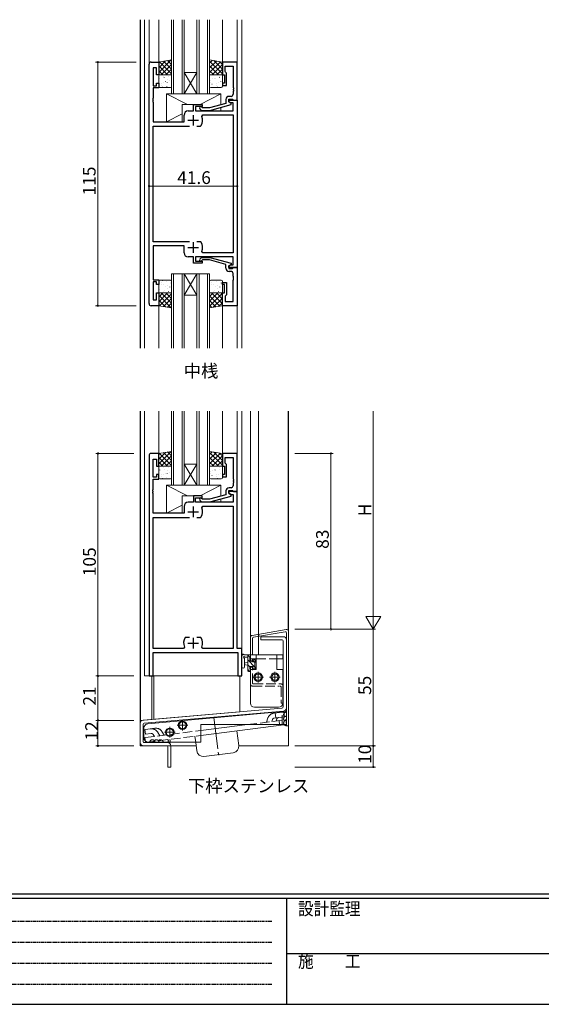
# Model space of a CAD drawing. Extents: x 0 to 1133, y 0 to 806.
# Drawn here: x 246 to 492, y 0 to 465 of the extents above; entities that cross this region are included whole.
import ezdxf

# ---------------------------------------------------------------- set-up
doc = ezdxf.new("R2010")
doc.units = 0
for name, pattern in [('HIDDEN', [0.375, 0.25, -0.125]), ('YCENTER_1', [13, 10, -1, 1, -1]), ('YHIDDEN_1', [4, 3, -1])]:
    doc.linetypes.add(name, pattern=pattern)
doc.layers.add('USER1', color=3, linetype='CONTINUOUS')
doc.layers.add('YKK_ZWAK', color=7, linetype='CONTINUOUS')
for name, color, linetype, lineweight in [('YKK_11', 7, 'CONTINUOUS', 30), ('YKK_12', 2, 'CONTINUOUS', 13), ('YKK_13', 4, 'CONTINUOUS', 13), ('YKK_D', 6, 'CONTINUOUS', 13)]:
    doc.layers.add(name, color=color, linetype=linetype, lineweight=lineweight)
doc.styles.get("Standard").update_dxf_attribs({"font": 'ROMANS.SHX', "bigfont": 'EXTFONT.SHX'})
doc.styles.add('YKK_OSSTYLE1', font='romans.shx', dxfattribs={"width": 0.9, "bigfont": 'EXTFONT.SHX'})

# ---------------------------------------------------------------- blocks, each defined once
blk = doc.blocks.new('A201')
at = {"layer": 'YKK_ZWAK', "color": 254, "linetype": 'Continuous'}
for p, q in [((571, 35), (21, 35)), ((544, 34), (21, 34)), ((205, 34), (205, 9)), ((21, 9), (544, 9))]:
    blk.add_line(p, q, dxfattribs=at)
at = {"layer": 'YKK_ZWAK', "color": 131, "linetype": 'HIDDEN'}
for p, q in [((24.28, 28.63), (201.57, 28.63)), ((24.28, 23.68), (201.57, 23.68)), ((24.28, 18.74), (201.57, 18.74)), ((24.28, 13.79), (201.57, 13.79))]:
    blk.add_line(p, q, dxfattribs=at)
at = {"layer": 'YKK_ZWAK', "color": 131, "linetype": 'Continuous'}
blk.add_line((205, 21), (297, 21), dxfattribs=at)
at = {"layer": 'YKK_ZWAK', "color": 131, "linetype": 'Continuous', "style": 'YKK_OSSTYLE1', "width": 0.9}
for s, p in [('設計監理', (207.69, 30.05)), ('施\u3000\u3000工', (207.69, 17.68))]:
    blk.add_text(s, height=3, dxfattribs=at).set_placement(p)

msp = doc.modelspace()

# ---------------------------------------------------------------- linework, layer by layer
at = {"layer": 'YKK_11', "color": 0, "linetype": 'ByBlock', "lineweight": -2, "ltscale": 0.5}
for p, q in [((307.08, 330.75), (307.08, 443.75)), ((308.08, 444.75), (311.68, 444.75)), ((310.68, 442.05), (309.01, 442.05)), ((309.01, 442.05), (309.01, 433.55)), ((310.68, 438.75), (310.68, 442.05)), ((311.68, 444.75), (311.68, 438.75)), ((348.68, 444.75), (341.68, 444.75)), ((341.68, 444.75), (341.68, 438.75)), ((342.98, 440.25), (342.98, 442.82)), ((342.98, 442.82), (346.75, 442.82)), ((346.75, 442.82), (346.75, 432.71)), ((348.68, 426.75), (348.68, 444.75)), ((311.68, 438.75), (310.68, 438.75)), ((341.68, 438.75), (342.68, 438.75)), ((342.68, 438.75), (342.68, 434.75)), ((343.18, 440.05), (342.98, 440.25)), ((343.68, 439.55), (343.18, 440.05)), ((343.68, 433.75), (343.68, 439.55)), ((309.01, 433.55), (310.68, 433.55)), ((311.68, 432.55), (309.01, 432.55)), ((309.01, 432.55), (309.01, 427.71)), ((310.68, 433.55), (310.68, 434.75)), ((310.68, 434.75), (311.68, 434.75)), ((311.68, 434.75), (311.68, 432.55)), ((342.68, 434.75), (341.68, 434.75)), ((341.68, 434.75), (341.68, 433.75)), ((341.68, 433.75), (343.68, 433.75)), ((346.75, 432.71), (346.87, 432.52)), ((346.87, 432.52), (346.87, 431.97)), ((309.01, 427.71), (308.89, 427.52)), ((345.75, 428.55), (344.88, 428.55)), ((346.87, 431.97), (346.75, 431.79)), ((346.75, 431.79), (346.75, 431.71)), ((346.75, 431.71), (346.87, 431.52)), ((346.87, 430.97), (346.75, 430.79)), ((346.75, 430.79), (346.75, 429.55)), ((346.87, 431.52), (346.87, 430.97)), ((308.89, 427.52), (308.89, 426.97)), ((308.89, 426.97), (309.01, 426.79)), ((309.01, 426.71), (308.89, 426.52)), ((308.89, 426.52), (308.89, 425.97)), ((308.89, 425.97), (309.01, 425.79)), ((309.01, 426.79), (309.01, 426.71)), ((309.01, 425.79), (309.01, 416.55)), ((327.98, 421.75), (327.98, 424.75)), ((327.98, 424.75), (332.18, 424.75)), ((332.18, 423.75), (328.98, 423.75)), ((328.98, 423.75), (328.98, 421.75)), ((332.33, 423.15), (331.9, 423.57)), ((332.18, 424.75), (332.18, 423.75)), ((335.62, 423.15), (332.33, 423.15)), ((343.38, 425.23), (335.62, 423.15)), ((335.78, 421.95), (345.88, 424.65)), ((343.38, 427.05), (343.38, 425.23)), ((344.68, 425.95), (344.68, 427.25)), ((344.68, 427.25), (346.48, 427.25)), ((344.68, 425.95), (344.68, 426.75)), ((344.68, 426.75), (348.68, 426.75)), ((345.88, 425.25), (344.68, 425.95)), ((345.54, 425.45), (344.68, 425.95)), ((346.75, 425.45), (345.54, 425.45)), ((345.88, 424.65), (345.88, 425.25)), ((346.48, 427.25), (346.68, 427.05)), ((346.68, 427.05), (346.98, 426.75)), ((346.75, 421.75), (346.75, 425.45)), ((346.98, 426.75), (348.68, 426.75)), ((348.68, 426.75), (348.68, 347.75)), ((323.58, 416.55), (323.58, 419.75)), ((325.58, 421.75), (327.98, 421.75)), ((328.98, 421.75), (346.75, 421.75)), ((331.05, 422.72), (331.83, 421.95)), ((331.83, 421.95), (335.78, 421.95)), ((331.97, 419.11), (332.43, 419.82)), ((332.43, 419.82), (346.75, 419.82)), ((346.75, 419.82), (346.75, 354.68)), ((309.01, 416.55), (323.58, 416.55)), ((309.01, 359.95), (309.01, 414.55)), ((309.01, 414.55), (326.13, 414.55)), ((329.63, 414.55), (331.33, 414.55)), ((329.63, 414.55), (331.33, 414.55)), ((331.33, 414.55), (331.57, 414.68)), ((326.13, 359.95), (309.01, 359.95)), ((323.58, 357.95), (309.01, 357.95)), ((309.01, 357.95), (309.01, 341.95)), ((323.58, 354.75), (323.58, 357.95)), ((331.33, 359.95), (329.63, 359.95)), ((331.57, 359.82), (331.33, 359.95)), ((332.43, 354.68), (331.97, 355.38)), ((346.75, 354.68), (332.43, 354.68)), ((327.98, 352.75), (325.58, 352.75)), ((327.98, 349.75), (327.98, 352.75)), ((332.18, 349.75), (327.98, 349.75)), ((346.75, 352.75), (328.98, 352.75)), ((328.98, 352.75), (328.98, 350.75)), ((328.98, 350.75), (332.18, 350.75)), ((331.05, 351.77), (331.83, 352.55)), ((331.83, 352.55), (335.78, 352.55)), ((332.33, 351.35), (331.9, 350.92)), ((332.18, 350.75), (332.18, 349.75)), ((335.62, 351.35), (332.33, 351.35)), ((343.38, 349.27), (335.62, 351.35)), ((335.78, 352.55), (345.88, 349.84)), ((343.38, 347.45), (343.38, 349.27)), ((345.88, 349.24), (344.68, 348.55)), ((344.68, 348.55), (345.54, 349.05)), ((345.54, 349.05), (346.75, 349.05)), ((345.88, 349.84), (345.88, 349.24)), ((346.75, 349.05), (346.75, 352.75)), ((344.68, 348.55), (344.68, 347.25)), ((344.68, 347.75), (344.68, 348.55)), ((348.68, 347.75), (344.68, 347.75)), ((344.68, 347.25), (346.48, 347.25)), ((345.75, 345.95), (344.88, 345.95)), ((346.48, 347.25), (346.68, 347.45)), ((346.68, 347.45), (346.98, 347.75)), ((346.75, 343.71), (346.75, 344.95)), ((346.98, 347.75), (348.68, 347.75)), ((348.68, 347.75), (348.68, 329.75)), ((309.01, 341.95), (311.68, 341.95)), ((310.68, 340.95), (309.01, 340.95)), ((309.01, 340.95), (309.01, 332.45)), ((310.68, 339.75), (310.68, 340.95)), ((311.68, 339.75), (310.68, 339.75)), ((311.68, 341.95), (311.68, 339.75)), ((341.68, 339.75), (341.68, 340.75)), ((341.68, 340.75), (343.68, 340.75)), ((342.68, 339.75), (341.68, 339.75)), ((342.68, 335.75), (342.68, 339.75)), ((343.68, 340.75), (343.68, 334.95)), ((346.87, 343.52), (346.75, 343.71)), ((346.75, 342.79), (346.87, 342.97)), ((346.75, 342.71), (346.75, 342.79)), ((346.87, 342.52), (346.75, 342.71)), ((346.75, 341.79), (346.87, 341.97)), ((346.75, 331.68), (346.75, 341.79)), ((346.87, 342.97), (346.87, 343.52)), ((346.87, 341.97), (346.87, 342.52)), ((310.68, 332.45), (310.68, 335.75)), ((310.68, 335.75), (311.68, 335.75)), ((311.68, 335.75), (311.68, 329.75)), ((341.68, 329.75), (341.68, 335.75)), ((341.68, 335.75), (342.68, 335.75)), ((343.68, 334.95), (343.18, 334.45)), ((309.01, 332.45), (310.68, 332.45)), ((343.18, 334.45), (342.98, 334.25)), ((342.98, 334.25), (342.98, 331.68)), ((342.98, 331.68), (346.75, 331.68)), ((311.68, 329.75), (308.08, 329.75)), ((348.68, 329.75), (341.68, 329.75)), ((307.08, 259), (307.08, 155)), ((311.68, 260), (308.08, 260)), ((309.01, 248.8), (309.01, 257.3)), ((309.01, 257.3), (310.68, 257.3)), ((310.68, 257.3), (310.68, 254)), ((311.68, 254), (311.68, 260)), ((348.68, 260), (341.68, 260)), ((341.68, 260), (341.68, 254)), ((342.98, 255.5), (342.98, 258.07)), ((342.98, 258.07), (346.75, 258.07)), ((346.75, 258.07), (346.75, 247.96)), ((348.68, 242), (348.68, 260)), ((310.68, 254), (311.68, 254)), ((341.68, 254), (342.68, 254)), ((342.68, 254), (342.68, 250)), ((343.18, 255.3), (342.98, 255.5)), ((343.68, 254.8), (343.18, 255.3)), ((343.68, 249), (343.68, 254.8)), ((310.68, 248.8), (309.01, 248.8)), ((309.01, 242.96), (309.01, 247.8)), ((309.01, 247.8), (311.68, 247.8)), ((311.68, 250), (310.68, 250)), ((310.68, 250), (310.68, 248.8)), ((311.68, 247.8), (311.68, 250)), ((342.68, 250), (341.68, 250)), ((341.68, 250), (341.68, 249)), ((341.68, 249), (343.68, 249)), ((346.75, 247.96), (346.87, 247.77)), ((346.87, 247.23), (346.75, 247.04)), ((346.75, 247.04), (346.75, 246.96)), ((346.75, 246.96), (346.87, 246.77)), ((346.87, 247.77), (346.87, 247.23)), ((346.87, 246.77), (346.87, 246.23)), ((308.89, 242.77), (309.01, 242.96)), ((308.89, 242.23), (308.89, 242.77)), ((309.01, 242.04), (308.89, 242.23)), ((308.89, 241.77), (309.01, 241.96)), ((308.89, 241.23), (308.89, 241.77)), ((309.01, 241.96), (309.01, 242.04)), ((343.38, 242.3), (343.38, 240.48)), ((344.68, 241.2), (344.68, 242.5)), ((344.68, 242.5), (346.48, 242.5)), ((348.68, 242), (344.68, 242)), ((344.68, 242), (344.68, 241.2)), ((345.75, 243.8), (344.88, 243.8)), ((346.48, 242.5), (346.68, 242.3)), ((346.68, 242.3), (346.98, 242)), ((346.87, 246.23), (346.75, 246.04)), ((346.75, 246.04), (346.75, 244.8)), ((346.98, 242), (348.68, 242)), ((348.68, 168), (348.68, 242)), ((309.01, 241.04), (308.89, 241.23)), ((309.01, 231.8), (309.01, 241.04)), ((332.18, 240), (327.98, 240)), ((327.98, 240), (327.98, 237)), ((328.98, 237), (328.98, 239)), ((328.98, 239), (332.18, 239)), ((331.05, 237.98), (331.83, 237.2)), ((331.83, 237.2), (335.78, 237.2)), ((332.33, 238.4), (331.9, 238.82)), ((332.18, 239), (332.18, 240)), ((335.62, 238.4), (332.33, 238.4)), ((343.38, 240.48), (335.62, 238.4)), ((335.78, 237.2), (345.88, 239.91)), ((345.88, 240.51), (344.68, 241.2)), ((344.68, 241.2), (345.54, 240.7)), ((345.54, 240.7), (346.75, 240.7)), ((345.88, 239.91), (345.88, 240.51)), ((346.75, 240.7), (346.75, 237)), ((323.58, 235), (323.58, 231.8)), ((327.98, 237), (325.58, 237)), ((346.75, 237), (328.98, 237)), ((331.97, 234.36), (332.43, 235.07)), ((332.43, 235.07), (346.75, 235.07)), ((346.75, 235.07), (346.75, 167.93)), ((323.58, 231.8), (309.01, 231.8)), ((309.01, 167.93), (309.01, 229.8)), ((309.01, 229.8), (326.13, 229.8)), ((329.63, 229.8), (331.33, 229.8)), ((329.63, 229.8), (331.33, 229.8)), ((331.33, 229.8), (331.57, 229.93)), ((324.43, 173.2), (324.19, 173.07)), ((326.13, 173.2), (324.43, 173.2)), ((331.33, 173.2), (329.63, 173.2)), ((331.57, 173.07), (331.33, 173.2)), ((323.33, 167.93), (309.01, 167.93)), ((323.78, 168.64), (323.33, 167.93)), ((332.43, 167.93), (331.97, 168.64)), ((346.75, 167.93), (332.43, 167.93)), ((350.88, 168), (348.68, 168)), ((350.88, 155), (350.88, 168)), ((309.01, 155), (309.01, 166)), ((309.01, 166), (348.95, 166)), ((348.95, 166), (348.95, 155)), ((307.08, 155), (309.01, 155)), ((348.95, 155), (350.88, 155))]:
    msp.add_line(p, q, dxfattribs=at)
at = {"layer": 'YKK_11', "color": 2, "ltscale": 0.5}
for p, q in [((327.88, 419.75), (327.88, 414.75)), ((325.38, 417.25), (330.38, 417.25)), ((327.88, 359.75), (327.88, 354.75)), ((325.38, 357.25), (330.38, 357.25)), ((325.38, 232.5), (330.38, 232.5)), ((327.88, 235), (327.88, 230)), ((327.88, 173), (327.88, 168)), ((325.38, 170.5), (330.38, 170.5))]:
    msp.add_line(p, q, dxfattribs=at)
at = {"layer": 'YKK_11', "color": 0, "linetype": 'ByBlock', "lineweight": -2, "ltscale": 0.5}
for centre, radius, start, end in [((308.08, 443.75), 1, 90, 180), ((344.88, 427.05), 1.5, 90, 180), ((345.75, 429.55), 1, 270, 360), ((331.48, 423.15), 0.6, 45, 225), ((325.58, 419.75), 2, 90, 180), ((327.88, 417.25), 4.5, 325.1501, 24.4564), ((327.88, 357.25), 4.5, 335.5436, 34.8499), ((325.58, 354.75), 2, 180, 270), ((331.48, 351.35), 0.6, 135, 315), ((344.88, 347.45), 1.5, 180, 270), ((345.75, 344.95), 1, 0, 90), ((308.08, 330.75), 1, 180, 270), ((308.08, 259), 1, 90, 180), ((344.88, 242.3), 1.5, 90, 180), ((345.75, 244.8), 1, 270, 360), ((331.48, 238.4), 0.6, 45, 225), ((325.58, 235), 2, 90, 180), ((327.88, 232.5), 4.5, 325.1501, 24.4564), ((327.88, 170.5), 4.5, 145.1501, 204.4564), ((327.88, 170.5), 4.5, 335.5436, 34.8499)]:
    msp.add_arc(centre, radius, start, end, dxfattribs=at)
at = {"layer": 'YKK_12', "ltscale": 1.5}
for p, q in [((350.88, 309.75), (350.88, 464.75)), ((302.88, 309.75), (302.88, 464.75)), ((302.98, 309.75), (302.98, 464.75)), ((304.88, 309.75), (304.88, 464.75)), ((307.08, 443.75), (307.08, 464.75)), ((311.68, 444.25), (311.68, 464.75)), ((317.68, 464.75), (317.68, 429.75)), ((318.68, 429.75), (318.68, 464.75)), ((322.68, 464.75), (322.68, 429.75)), ((323.68, 429.75), (323.68, 464.75)), ((329.68, 464.75), (329.68, 429.75)), ((330.68, 429.75), (330.68, 464.75)), ((334.68, 464.75), (334.68, 429.75)), ((335.68, 429.75), (335.68, 464.75)), ((341.68, 444.25), (341.68, 464.75)), ((348.68, 444.45), (348.68, 464.75)), ((323.68, 439.75), (329.68, 439.75)), ((323.68, 429.75), (329.68, 439.75)), ((329.68, 429.75), (323.68, 439.75)), ((323.68, 429.75), (317.68, 429.75)), ((323.68, 429.75), (329.68, 429.75)), ((335.68, 429.75), (329.68, 429.75)), ((317.68, 309.75), (317.68, 344.75)), ((323.68, 344.75), (317.68, 344.75)), ((318.68, 344.75), (318.68, 309.75)), ((322.68, 309.75), (322.68, 344.75)), ((323.68, 344.75), (323.68, 309.75)), ((323.68, 344.75), (329.68, 344.75)), ((323.68, 344.75), (329.68, 334.75)), ((329.68, 344.75), (323.68, 334.75)), ((329.68, 309.75), (329.68, 344.75)), ((335.68, 344.75), (329.68, 344.75)), ((330.68, 344.75), (330.68, 309.75)), ((334.68, 309.75), (334.68, 344.75)), ((335.68, 344.75), (335.68, 309.75)), ((323.68, 334.75), (329.68, 334.75)), ((311.68, 309.75), (311.68, 330.25)), ((348.68, 330.05), (348.68, 309.75)), ((341.68, 329.75), (341.68, 309.75)), ((302.88, 122), (302.88, 280)), ((302.98, 134), (302.98, 280)), ((304.88, 280), (304.88, 155)), ((311.68, 280), (311.68, 260)), ((317.68, 280), (317.68, 245)), ((318.68, 245), (318.68, 280)), ((322.68, 280), (322.68, 245)), ((323.68, 245), (323.68, 280)), ((329.68, 280), (329.68, 245)), ((330.68, 245), (330.68, 280)), ((334.68, 280), (334.68, 245)), ((335.68, 245), (335.68, 280)), ((341.68, 280), (341.68, 260)), ((348.68, 280), (348.68, 260)), ((350.88, 280), (350.88, 155)), ((354.88, 165), (354.88, 280)), ((358.78, 165), (358.78, 280)), ((372.78, 176.42), (372.78, 280)), ((372.88, 122), (372.88, 280)), ((323.68, 255), (329.68, 255)), ((323.68, 245), (329.68, 255)), ((329.68, 245), (323.68, 255)), ((323.68, 245), (317.68, 245)), ((323.68, 245), (329.68, 245)), ((335.68, 245), (329.68, 245)), ((351.08, 165), (350.88, 165)), ((304.88, 155), (350.88, 155)), ((308.38, 155), (308.38, 134.47)), ((309.38, 155), (309.38, 134.56)), ((349.88, 138.1), (349.88, 155)), ((302.98, 134), (349.88, 138.1)), ((302.88, 122), (329.3, 122)), ((349.45, 122), (372.88, 122))]:
    msp.add_line(p, q, dxfattribs=at)
at = {"layer": 'YKK_13', "ltscale": 1.5}
for p, q in [((317.68, 445.75), (311.68, 444.75)), ((317.57, 445.73), (311.68, 439.84)), ((314.87, 445.28), (311.68, 442.08)), ((312.18, 444.83), (311.68, 444.33)), ((311.68, 444.75), (311.68, 438.75)), ((311.68, 442.89), (315.82, 438.75)), ((312.01, 444.8), (317.68, 439.14)), ((317.68, 443.59), (312.83, 438.75)), ((313.94, 445.12), (317.68, 441.38)), ((315.86, 445.44), (317.68, 443.63)), ((317.68, 438.75), (317.68, 445.75)), ((335.68, 445.75), (341.68, 444.75)), ((335.68, 438.75), (335.68, 445.75)), ((336.91, 445.54), (335.68, 444.31)), ((338.84, 445.22), (335.68, 442.06)), ((335.68, 445.16), (341.68, 439.16)), ((340.76, 444.9), (335.68, 439.82)), ((335.68, 442.91), (339.85, 438.75)), ((341.68, 443.57), (336.85, 438.75)), ((337.67, 445.42), (341.68, 441.4)), ((340.36, 444.97), (341.68, 443.65)), ((341.68, 444.75), (341.68, 438.75)), ((311.68, 440.65), (313.58, 438.75)), ((311.68, 438.75), (317.68, 438.75)), ((311.68, 433.25), (311.68, 438.25)), ((311.79, 437.11), (311.8, 437.11)), ((312.11, 436.96), (312.16, 436.94)), ((312.18, 438.75), (317.18, 438.75)), ((314.12, 438.08), (314.12, 438.08)), ((314.19, 437.39), (314.23, 437.37)), ((317.68, 441.35), (315.08, 438.75)), ((316.21, 438.13), (316.26, 438.1)), ((317.68, 439.1), (317.32, 438.75)), ((317.68, 438.25), (317.68, 433.25)), ((335.68, 440.67), (337.6, 438.75)), ((341.68, 438.75), (335.68, 438.75)), ((335.68, 433.25), (335.68, 438.25)), ((336.18, 438.75), (341.18, 438.75)), ((337.15, 436.91), (337.19, 436.82)), ((337.89, 437.11), (337.9, 437.11)), ((338.21, 436.96), (338.26, 436.94)), ((341.68, 441.33), (339.1, 438.75)), ((340.22, 438.08), (340.22, 438.08)), ((340.29, 437.39), (340.33, 437.37)), ((341.68, 439.08), (341.34, 438.75)), ((341.68, 438.25), (341.68, 433.25)), ((311.95, 432.93), (311.95, 432.92)), ((317.18, 432.75), (312.18, 432.75)), ((312.74, 433.71), (312.74, 433.71)), ((312.75, 434.77), (312.8, 434.74)), ((313.35, 432.88), (313.39, 432.85)), ((313.73, 434.95), (313.74, 434.94)), ((314.78, 435.5), (314.82, 435.48)), ((315.42, 433.31), (315.47, 433.29)), ((315.61, 435.26), (315.66, 435.17)), ((315.79, 436.67), (315.79, 436.66)), ((316.86, 435.93), (316.9, 435.91)), ((317.45, 434.04), (317.49, 434.02)), ((336.07, 435.13), (336.08, 435.12)), ((341.18, 432.75), (336.18, 432.75)), ((336.19, 436.23), (336.23, 436.2)), ((336.78, 434.34), (336.82, 434.31)), ((338.05, 432.93), (338.05, 432.92)), ((338.84, 433.71), (338.84, 433.71)), ((338.85, 434.77), (338.9, 434.74)), ((339.45, 432.88), (339.49, 432.85)), ((339.83, 434.95), (339.84, 434.94)), ((340.88, 435.5), (340.92, 435.48)), ((341.52, 433.31), (341.57, 433.29)), ((315.38, 429.75), (315.38, 416.55)), ((315.38, 429.75), (340.88, 429.75)), ((315.38, 429.75), (325.19, 424.75)), ((331.22, 424.75), (340.88, 429.75)), ((340.88, 429.75), (340.88, 424.56)), ((322.68, 424.75), (322.68, 416.55)), ((322.68, 424.75), (332.18, 424.75)), ((332.18, 424.75), (332.18, 423.3)), ((340.88, 423.31), (340.88, 421.75)), ((315.38, 416.55), (322.68, 420.33)), ((332.18, 421.95), (332.18, 421.75)), ((332.18, 421.75), (340.88, 421.75)), ((315.38, 416.55), (322.68, 416.55)), ((311.68, 341.25), (311.68, 336.25)), ((311.95, 341.57), (311.95, 341.57)), ((317.18, 341.75), (312.18, 341.75)), ((312.74, 340.79), (312.74, 340.79)), ((312.75, 339.73), (312.8, 339.75)), ((313.35, 341.62), (313.39, 341.64)), ((313.73, 339.55), (313.74, 339.55)), ((315.42, 341.18), (315.47, 341.21)), ((315.61, 339.24), (315.66, 339.33)), ((317.45, 340.45), (317.49, 340.47)), ((317.68, 336.25), (317.68, 341.25)), ((335.68, 341.25), (335.68, 336.25)), ((341.18, 341.75), (336.18, 341.75)), ((336.34, 340.79), (336.34, 340.79)), ((336.35, 339.73), (336.4, 339.75)), ((336.95, 341.62), (336.99, 341.64)), ((337.33, 339.55), (337.34, 339.55)), ((339.02, 341.18), (339.07, 341.21)), ((339.21, 339.24), (339.26, 339.33)), ((341.05, 340.45), (341.09, 340.47)), ((341.36, 340.03), (341.37, 340.04)), ((341.68, 336.25), (341.68, 341.25)), ((311.68, 329.75), (311.68, 335.75)), ((311.68, 335.75), (317.68, 335.75)), ((311.68, 333.85), (313.58, 335.75)), ((311.68, 331.6), (315.82, 335.75)), ((317.57, 328.77), (311.68, 334.65)), ((311.79, 337.38), (311.8, 337.39)), ((312.01, 329.69), (317.68, 335.36)), ((312.11, 337.53), (312.16, 337.56)), ((312.18, 335.75), (317.18, 335.75)), ((317.68, 330.9), (312.83, 335.75)), ((314.12, 336.41), (314.12, 336.41)), ((314.19, 337.1), (314.23, 337.13)), ((314.78, 338.99), (314.82, 339.02)), ((317.68, 333.15), (315.08, 335.75)), ((315.79, 337.82), (315.79, 337.83)), ((316.21, 336.37), (316.26, 336.39)), ((316.86, 338.56), (316.9, 338.58)), ((317.68, 335.39), (317.32, 335.75)), ((317.68, 335.75), (317.68, 328.75)), ((335.68, 334.08), (337.35, 335.75)), ((335.68, 331.84), (339.59, 335.75)), ((341.68, 335.75), (335.68, 335.75)), ((335.68, 335.75), (335.68, 328.75)), ((335.68, 329.59), (341.68, 335.59)), ((335.71, 337.53), (335.76, 337.56)), ((336.18, 335.75), (341.18, 335.75)), ((341.68, 330.67), (336.6, 335.75)), ((337.72, 336.41), (337.72, 336.41)), ((337.79, 337.1), (337.83, 337.13)), ((338.38, 338.99), (338.42, 339.02)), ((341.68, 332.91), (338.84, 335.75)), ((339.39, 337.82), (339.39, 337.83)), ((339.81, 336.37), (339.86, 336.39)), ((340.46, 338.56), (340.5, 338.58)), ((341.68, 335.16), (341.09, 335.75)), ((341.21, 335.84), (341.21, 335.85)), ((341.68, 329.75), (341.68, 335.75)), ((314.87, 329.21), (311.68, 332.41)), ((312.18, 329.66), (311.68, 330.16)), ((313.94, 329.37), (317.68, 333.11)), ((315.86, 329.05), (317.68, 330.87)), ((340.54, 329.56), (335.68, 334.42)), ((338.62, 329.24), (335.68, 332.18)), ((337.36, 329.03), (341.68, 333.35)), ((340.05, 329.48), (341.68, 331.1)), ((317.68, 328.75), (311.68, 329.75)), ((336.69, 328.92), (335.68, 329.93)), ((335.68, 328.75), (341.68, 329.75)), ((317.68, 261), (311.68, 260)), ((317.57, 260.98), (311.68, 255.09)), ((314.87, 260.53), (311.68, 257.34)), ((313.94, 260.38), (317.68, 256.63)), ((315.86, 260.7), (317.68, 258.88)), ((317.68, 254), (317.68, 261)), ((335.68, 261), (341.68, 260)), ((335.68, 254), (335.68, 261)), ((336.91, 260.79), (335.68, 259.56)), ((338.84, 260.47), (335.68, 257.31)), ((335.68, 260.41), (341.68, 254.41)), ((337.67, 260.67), (341.68, 256.66)), ((312.18, 260.08), (311.68, 259.58)), ((311.68, 260), (311.68, 254)), ((311.68, 258.14), (315.82, 254)), ((311.68, 255.9), (313.58, 254)), ((312.01, 260.06), (317.68, 254.39)), ((317.68, 258.85), (312.83, 254)), ((317.68, 256.6), (315.08, 254)), ((340.76, 260.15), (335.68, 255.07)), ((335.68, 258.17), (339.85, 254)), ((335.68, 255.92), (337.6, 254)), ((341.68, 258.82), (336.85, 254)), ((341.68, 256.58), (339.1, 254)), ((340.36, 260.22), (341.68, 258.9)), ((341.68, 260), (341.68, 254)), ((311.68, 254), (317.68, 254)), ((311.68, 248.5), (311.68, 253.5)), ((311.79, 252.37), (311.8, 252.36)), ((312.11, 252.21), (312.16, 252.19)), ((312.18, 254), (317.18, 254)), ((314.12, 253.34), (314.12, 253.34)), ((314.19, 252.65), (314.23, 252.62)), ((315.79, 251.92), (315.79, 251.92)), ((316.21, 253.38), (316.26, 253.36)), ((316.86, 251.19), (316.9, 251.16)), ((317.68, 254.36), (317.32, 254)), ((317.68, 253.5), (317.68, 248.5)), ((341.68, 254), (335.68, 254)), ((335.68, 248.5), (335.68, 253.5)), ((336.18, 254), (341.18, 254)), ((336.19, 251.48), (336.23, 251.45)), ((337.15, 252.16), (337.19, 252.07)), ((337.89, 252.37), (337.9, 252.36)), ((338.21, 252.21), (338.26, 252.19)), ((340.22, 253.34), (340.22, 253.34)), ((340.29, 252.65), (340.33, 252.62)), ((341.68, 254.33), (341.34, 254)), ((341.68, 253.5), (341.68, 248.5)), ((311.95, 248.18), (311.95, 248.17)), ((317.18, 248), (312.18, 248)), ((312.74, 248.96), (312.74, 248.96)), ((312.75, 250.02), (312.8, 250)), ((313.35, 248.13), (313.39, 248.11)), ((313.73, 250.2), (313.74, 250.19)), ((314.78, 250.76), (314.82, 250.73)), ((315.42, 248.56), (315.47, 248.54)), ((315.61, 250.51), (315.66, 250.42)), ((317.45, 249.3), (317.49, 249.27)), ((336.07, 250.39), (336.08, 250.38)), ((341.18, 248), (336.18, 248)), ((336.78, 249.59), (336.82, 249.56)), ((338.05, 248.18), (338.05, 248.17)), ((338.84, 248.96), (338.84, 248.96)), ((338.85, 250.02), (338.9, 250)), ((339.45, 248.13), (339.49, 248.11)), ((339.83, 250.2), (339.84, 250.19)), ((340.88, 250.76), (340.92, 250.73)), ((341.52, 248.56), (341.57, 248.54)), ((315.38, 245), (315.38, 231.8)), ((315.38, 245), (340.88, 245)), ((315.38, 245), (325.19, 240)), ((331.22, 240), (340.88, 245)), ((340.88, 245), (340.88, 239.81)), ((322.68, 240), (322.68, 231.8)), ((322.68, 240), (332.18, 240)), ((332.18, 240), (332.18, 238.55)), ((332.18, 237.2), (332.18, 237)), ((340.88, 238.57), (340.88, 237)), ((315.38, 231.8), (322.68, 235.58)), ((332.18, 237), (340.88, 237)), ((315.38, 231.8), (322.68, 231.8)), ((355.7, 174.15), (371.7, 176.97)), ((354.88, 162.2), (354.88, 173.16)), ((355.88, 165), (355.88, 172.74)), ((356.29, 173.24), (371.29, 175.88)), ((358.78, 174.69), (358.95, 173.7)), ((370.38, 173.5), (359.88, 173.5)), ((359.88, 173.5), (359.88, 172)), ((369.88, 172), (359.88, 172)), ((371.88, 175.39), (371.88, 131.5)), ((371.88, 172), (371.88, 139.82)), ((372.88, 175.98), (372.88, 131.5)), ((370.38, 171.5), (370.38, 140.51)), ((350.88, 159.27), (350.88, 164.43)), ((354.58, 165), (351.9, 165)), ((352.08, 159.27), (352.08, 163.23)), ((352.5, 163.8), (353.68, 163.8)), ((353.68, 165), (353.68, 157.4)), ((354.68, 163.78), (353.68, 164.78)), ((354.68, 161.9), (354.68, 163.9)), ((354.88, 165), (370.18, 165)), ((354.88, 165), (354.88, 163)), ((354.88, 164.1), (354.88, 164.7)), ((354.88, 164.5), (354.88, 163.5)), ((354.88, 163), (357.68, 163)), ((355.88, 162.2), (355.88, 163)), ((356.08, 162.7), (356.08, 162.36)), ((357.09, 162.41), (356.59, 162.91)), ((357.68, 165), (357.68, 158)), ((367.38, 165), (367.38, 158)), ((367.38, 163), (370.18, 163)), ((370.18, 165), (370.18, 163)), ((353.68, 161.3), (352.53, 161.2)), ((353.68, 160.1), (352.53, 160.2)), ((357.18, 159.03), (353.68, 162.53)), ((354.68, 159.29), (353.68, 160.29)), ((354.62, 157.1), (353.68, 158.04)), ((355.62, 161.9), (354.68, 161.9)), ((354.68, 158.2), (354.68, 159.5)), ((354.68, 159.5), (356.08, 159.5)), ((354.88, 162.2), (355.88, 162.2)), ((354.88, 159.2), (355.88, 159.2)), ((354.88, 159.2), (355.88, 159.2)), ((354.88, 159.2), (354.88, 158)), ((355.88, 158), (355.88, 159.2)), ((357.04, 161.41), (356.08, 162.38)), ((356.08, 159.5), (356.08, 158.6)), ((356.38, 158.3), (356.88, 158.3)), ((356.98, 159.3), (356.98, 161.4)), ((357.18, 161.6), (357.18, 162.2)), ((357.18, 158.6), (357.18, 159.1)), ((353.98, 157.1), (354.58, 157.1)), ((354.88, 158), (354.88, 142.2)), ((354.88, 158), (357.68, 158)), ((354.88, 157.4), (354.88, 158)), ((367.38, 158), (370.18, 158)), ((370.18, 158), (370.18, 142.21)), ((369.69, 139.76), (304.25, 134.12)), ((356.88, 140.2), (368.18, 140.2)), ((304.84, 132.66), (370.51, 138.32)), ((371.88, 138.34), (306.49, 132.46)), ((371.88, 132), (371.88, 138.34)), ((302.88, 123.5), (302.88, 132.62)), ((304.38, 132.16), (304.38, 124)), ((304.67, 125.8), (304.67, 130.47)), ((331.48, 126.9), (371.88, 132)), ((331.48, 129.22), (353.52, 132)), ((331.48, 123.8), (331.48, 132)), ((331.48, 132), (371.88, 132)), ((368.68, 132), (368.73, 131.6)), ((372.88, 131.5), (371.88, 131.5)), ((349.44, 122.11), (348.56, 129.06)), ((315.38, 122), (304.38, 122)), ((304.88, 123.5), (315.88, 123.5)), ((305.38, 123.79), (305.41, 123.6)), ((305.41, 123.6), (305.55, 123.62)), ((331.48, 123.8), (306.67, 123.8)), ((315.88, 121.5), (315.88, 112)), ((317.38, 112), (317.38, 122)), ((329.6, 119.6), (329.11, 123.5)), ((332.95, 117), (346.84, 118.76)), ((315.88, 112), (317.38, 112))]:
    msp.add_line(p, q, dxfattribs=at)
at = {"layer": 'YKK_13', "linetype": 'YHIDDEN_1', "ltscale": 1.5}
for p, q in [((357.68, 163), (367.38, 163)), ((354.88, 158), (354.88, 151.2)), ((355.88, 151.7), (355.88, 158)), ((355.88, 150.2), (368.68, 150.2)), ((356.38, 151.2), (369.38, 151.2)), ((369.38, 149.7), (369.38, 142.21)), ((370.18, 150.2), (370.18, 142.2)), ((370.38, 150.2), (370.38, 142.21)), ((369.38, 142.21), (370.38, 142.21)), ((362.49, 133.13), (363.15, 135.14)), ((365.87, 137.39), (370.62, 137.99)), ((366.16, 135.11), (370.91, 135.71)), ((366.59, 137.48), (366.88, 135.2)), ((369.88, 132), (369.88, 138.16)), ((370.62, 137.99), (370.91, 135.71)), ((309.88, 130.32), (305.14, 129.72)), ((353.52, 132), (371.59, 134.28)), ((365.34, 134.43), (365.02, 133.45)), ((367.38, 134.69), (367.06, 133.71)), ((368.44, 133.88), (368.68, 132)), ((371.59, 134.28), (371.88, 132)), ((305.12, 125.89), (331.48, 129.22)), ((305.12, 125.89), (305.38, 123.79)), ((305.14, 129.72), (305.43, 127.44)), ((308.12, 127.78), (305.43, 127.44)), ((305.55, 123.62), (331.48, 126.9)), ((309.09, 127.32), (309.64, 126.46)), ((311.03, 128.56), (312.17, 126.78)), ((314.22, 127.04), (313.08, 128.82)), ((329.11, 123.5), (328.72, 126.55))]:
    msp.add_line(p, q, dxfattribs=at)
at = {"layer": 'YKK_13', "linetype": 'YCENTER_1', "ltscale": 1.5}
for p, q in [((361.08, 154.4), (356.08, 154.4)), ((358.58, 156.9), (358.58, 151.9)), ((368.98, 154.4), (363.98, 154.4)), ((366.48, 156.9), (366.48, 151.9)), ((337.68, 135.41), (340.12, 116.11)), ((316.87, 130.9), (316.87, 125.9)), ((325.38, 131.7), (320.38, 131.7)), ((322.88, 134.2), (322.88, 129.2)), ((319.37, 128.4), (314.37, 128.4))]:
    msp.add_line(p, q, dxfattribs=at)
at = {"layer": 'YKK_13', "ltscale": 1.5}
for centre, radius in [((358.58, 154.4), 2), ((358.58, 154.4), 1.5), ((366.48, 154.4), 2), ((366.48, 154.4), 1.5), ((316.87, 128.4), 2), ((322.88, 131.7), 2), ((322.88, 131.7), 1.65), ((316.87, 128.4), 1.65)]:
    msp.add_circle(centre, radius, dxfattribs=at)
for centre, radius, start, end in [((312.18, 438.25), 0.5, 90, 180), ((317.18, 438.25), 0.5, 0, 90), ((336.18, 438.25), 0.5, 90, 180), ((341.18, 438.25), 0.5, 0, 90), ((312.18, 433.25), 0.5, 180, 270), ((317.18, 433.25), 0.5, 270, 0), ((336.18, 433.25), 0.5, 180, 270), ((341.18, 433.25), 0.5, 270, 0), ((312.18, 341.25), 0.5, 90, 180), ((317.18, 341.25), 0.5, 0, 90), ((336.18, 341.25), 0.5, 90, 180), ((341.18, 341.25), 0.5, 0, 90), ((312.18, 336.25), 0.5, 180, 270), ((317.18, 336.25), 0.5, 270, 0), ((336.18, 336.25), 0.5, 180, 270), ((341.18, 336.25), 0.5, 270, 0), ((312.18, 253.5), 0.5, 90, 180), ((317.18, 253.5), 0.5, 0, 90), ((336.18, 253.5), 0.5, 90, 180), ((341.18, 253.5), 0.5, 0, 90), ((312.18, 248.5), 0.5, 180, 270), ((317.18, 248.5), 0.5, 270, 0), ((336.18, 248.5), 0.5, 180, 270), ((341.18, 248.5), 0.5, 270, 0), ((371.88, 175.98), 1, 0, 100.002), ((355.88, 173.16), 1, 100.002, 180), ((356.38, 172.74), 0.5, 100.002, 180), ((369.88, 171.5), 0.5, 0, 90), ((370.38, 172), 1.5, 0, 90), ((371.38, 175.39), 0.5, 0, 100.002), ((351.18, 164.43), 0.3, 130.5288, 180), ((350.79, 164.89), 0.3, 310.5288, 10.5288), ((351.38, 165), 0.3, 30, 190.5288), ((351.9, 165.3), 0.3, 210, 270), ((351.98, 163.8), 0.3, 30, 250.8102), ((351.78, 163.23), 0.3, 359.9598, 70.8102), ((352.5, 164.1), 0.3, 210, 270), ((354.58, 164.7), 0.3, 0, 90), ((354.68, 164.1), 0.2, 270, 0), ((356.38, 162.7), 0.3, 45, 180), ((351.48, 159.27), 0.6, 179.9598, 359.9598), ((352.58, 160.7), 0.5, 95.0921, 264.9079), ((354.68, 158), 0.2, 0, 90), ((355.62, 161.6), 0.3, 33.0557, 90), ((356.08, 161.9), 0.25, 213.0557, 56.9443), ((356.38, 162.36), 0.3, 180, 236.9443), ((356.38, 158.6), 0.3, 180, 270), ((356.88, 158.6), 0.3, 270, 0), ((356.98, 161.6), 0.2, 270, 0), ((356.98, 159.1), 0.2, 0, 90), ((356.88, 162.2), 0.3, 0, 45), ((353.98, 157.4), 0.3, 180, 270), ((354.58, 157.4), 0.3, 270, 0), ((356.88, 142.2), 2, 180, 270), ((368.18, 142.2), 2, 270, 0), ((369.63, 140.51), 0.75, 274.9257, 0), ((370.38, 139.82), 1.5, 274.9257, 0), ((304.38, 132.62), 1.5, 94.9257, 180), ((304.88, 132.16), 0.5, 94.9257, 180), ((306.67, 130.47), 2, 95.135, 180), ((306.67, 125.8), 2, 180, 270), ((304.38, 123.5), 1.5, 180, 270), ((304.88, 124), 0.5, 180, 270), ((315.38, 121.5), 0.5, 0, 90), ((315.88, 122), 1.5, 0, 90), ((346.46, 121.73), 3, 277.1983, 7.1983), ((332.57, 119.98), 3, 187.1983, 277.1983)]:
    msp.add_arc(centre, radius, start, end, dxfattribs=at)
at = {"layer": 'YKK_13', "linetype": 'YHIDDEN_1', "ltscale": 1.5}
for centre, radius, start, end in [((355.88, 151.2), 1, 180, 270), ((356.38, 151.7), 0.5, 180, 270), ((368.88, 149.7, 0), 0.5, 0, 90), ((369.38, 150.2, 0), 1, 0, 90), ((366.29, 134.12), 3.3, 97.1983, 161.8607), ((366.29, 134.12), 1, 97.1983, 161.8607), ((368.33, 134.37), 1, 97.1983, 161.8607), ((371.86, 136.62), 1.28, 90, 228.5932), ((371.86, 134.7), 1.28, 90, 228.5904), ((310.3, 127.04), 3.3, 32.5359, 97.1983), ((371.86, 132.78), 1.28, 90, 273.84), ((308.25, 126.79), 3.3, 32.5359, 97.1983), ((308.25, 126.79), 1, 32.5359, 97.1983), ((308.65, 123.59), 1.28, 0, 183.84), ((310.57, 123.59), 1.28, 0, 138.5904), ((312.49, 123.59), 1.28, 0, 138.5932), ((314.65, 124.37), 1.54, 325.5165, 22.1467), ((314.81, 124.43), 2.2, 331.0468, 16.637)]:
    msp.add_arc(centre, radius, start, end, dxfattribs=at)
at = {"layer": 'YKK_D', "ltscale": 1.5}
for p, q in [((300.98, 444.75), (281.88, 444.75)), ((282.88, 329.75), (282.88, 444.75)), ((300.98, 329.75), (281.88, 329.75)), ((412.88, 280), (412.88, 184)), ((299.98, 260), (281.98, 260)), ((282.98, 155), (282.98, 260)), ((375.88, 260), (393.88, 260)), ((392.88, 260), (392.88, 177)), ((375.88, 177), (413.88, 177)), ((375.88, 177), (413.88, 177)), ((375.88, 177), (393.88, 177)), ((412.88, 122), (412.88, 177)), ((299.98, 155), (281.98, 155)), ((299.98, 155), (281.98, 155)), ((282.98, 134), (282.98, 155)), ((299.98, 134), (281.98, 134)), ((299.98, 134), (281.98, 134)), ((282.98, 122), (282.98, 134)), ((299.98, 122), (281.98, 122)), ((375.88, 122), (413.88, 122)), ((375.88, 122), (413.88, 122)), ((412.88, 112), (412.88, 122)), ((375.88, 112), (413.88, 112))]:
    msp.add_line(p, q, dxfattribs=at)
at = {"layer": 'YKK_D'}
for p, q in [((307.08, 331.75), (307.08, 387.2)), ((307.08, 386.2), (348.68, 386.2)), ((348.68, 331.05), (348.68, 387.2)), ((412.88, 177), (412.88, 189.12)), ((412.88, 177), (409.38, 183.06)), ((416.38, 183.06), (409.38, 183.06)), ((412.88, 177), (416.38, 183.06))]:
    msp.add_line(p, q, dxfattribs=at)
at = {"layer": 'YKK_D', "linetype": 'ByBlock', "const_width": 0.85}
for points in [[(282.88, 444.64, 1), (282.88, 444.85, 1)], [(307.18, 386.2, 1), (306.97, 386.2, 1)], [(348.57, 386.2, 1), (348.78, 386.2, 1)], [(282.88, 329.85, 1), (282.88, 329.64, 1)], [(282.98, 259.89, 1), (282.98, 260.11, 1)], [(392.88, 259.89, 1), (392.88, 260.11, 1)], [(392.88, 177.11, 1), (392.88, 176.89, 1)], [(282.98, 154.89, 1), (282.98, 155.11, 1)], [(282.98, 155.11, 1), (282.98, 154.89, 1)], [(282.98, 133.89, 1), (282.98, 134.11, 1)], [(282.98, 134.11, 1), (282.98, 133.89, 1)], [(282.98, 122.11, 1), (282.98, 121.89, 1)], [(412.88, 122.11, 1), (412.88, 121.89, 1)], [(412.88, 121.89, 1), (412.88, 122.11, 1)], [(412.88, 112.11, 1), (412.88, 111.89, 1)]]:
    msp.add_lwpolyline(points, format="xyb", close=True, dxfattribs=at)

# ---------------------------------------------------------------- block references
at = {"layer": 'YKK_ZWAK', "xscale": 2, "yscale": 2, "zscale": 2}
msp.add_blockref('A201', (-38, -18), dxfattribs=at)

# ---------------------------------------------------------------- texts
at = {"layer": 'USER1'}
for s, p in [('中桟', (323.43, 295.94)), ('下枠ステンレス', (325.41, 100.07))]:
    msp.add_text(s, height=6, dxfattribs=at).set_placement(p)
at = {"layer": 'YKK_D'}
for s, p in [('115', (281.88, 381.81)), ('H', (411.88, 230.4)), ('83', (391.88, 214.98)), ('105', (281.98, 202.06)), ('55', (411.88, 145.98)), ('21', (281.98, 140.98)), ('12', (282.98, 124.48)), ('10', (411.88, 113.48))]:
    msp.add_text(s, height=6, rotation=90, dxfattribs=at).set_placement(p)
msp.add_text('41.6', height=6, dxfattribs=at).set_placement((320.36, 387.2))

doc.saveas('drawing.dxf')
